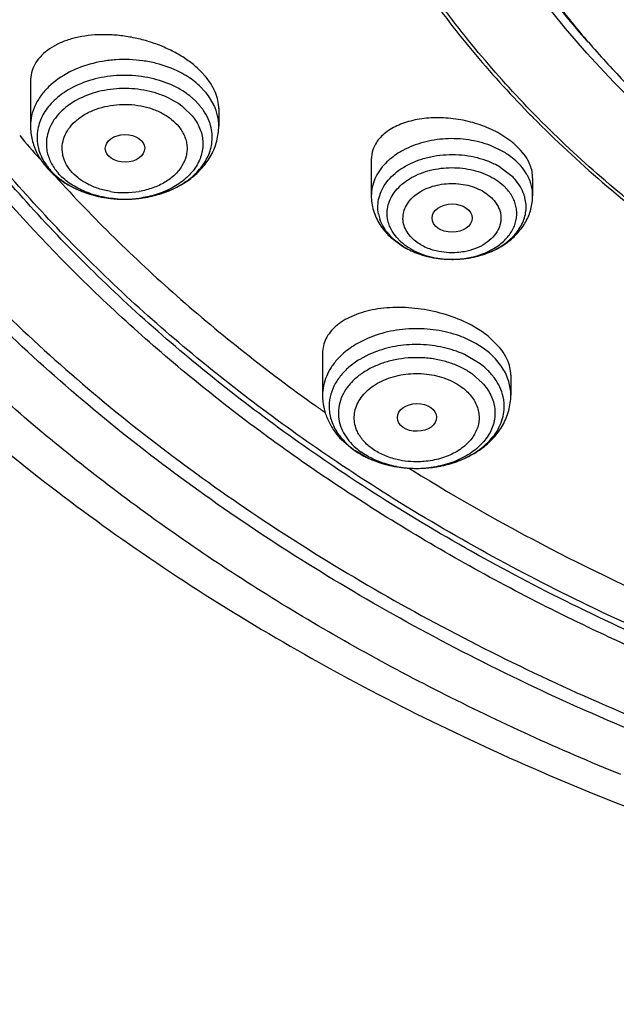
# Model space of a CAD drawing. Units: inches. Extents: x 0 to 11, y 0 to 8.5.
# Drawn here: x 3.9 to 4, y 6 to 6.2 of the extents above; entities that cross this region are included whole.
import ezdxf

# ---------------------------------------------------------------- set-up
doc = ezdxf.new("R2010")
doc.units = ezdxf.units.IN
doc.header["$LTSCALE"] = 0.605
doc.header["$MEASUREMENT"] = 0
doc.layers.add('ALL_ASSEMBLY_MEMBERS', color=7, linetype='CONTINUOUS')

msp = doc.modelspace()

# ---------------------------------------------------------------- linework, layer by layer
at = {"layer": 'ALL_ASSEMBLY_MEMBERS', "color": 7, "linetype": 'CONTINUOUS'}
for p, q in [((3.9342458403, 6.2150977504), (3.9329755109, 6.2165132333)), ((3.8879625331, 6.2139148078), (3.8879625331, 6.2022120387)), ((3.9353796089, 6.2135515184), (3.9342458403, 6.2150977504)), ((3.9362179971, 6.2121090531), (3.9353796089, 6.2135515184)), ((3.9375688323, 6.2069088249), (3.9375688323, 6.2022120387)), ((4.0148101574, 6.1980609594), (4.011133716, 6.2004809812)), ((4.0171004201, 6.1959101404), (4.0158920565, 6.1971333716)), ((4.0180456151, 6.1947508093), (4.0171004201, 6.1959101404)), ((3.977765647, 6.1933764799), (3.977765647, 6.1838653999)), ((4.020285332, 6.188614811), (4.020285332, 6.1838653999)), ((3.982842142, 6.1729132251), (3.9860141444, 6.1705471291)), ((4.0117041134, 6.1437204851), (4.0089293796, 6.1465276726)), ((3.9649191889, 6.1423447469), (3.9649191889, 6.1312949798)), ((4.0145254881, 6.1366395282), (4.0145254881, 6.1312949798)), ((3.9697984712, 6.1197295782), (3.9729501418, 6.1170243307)), ((3.9878605192, 6.1120094191), (3.9887344755, 6.1114648154))]:
    msp.add_line(p, q, dxfattribs=at)
at = {"layer": 'ALL_ASSEMBLY_MEMBERS', "color": 9, "linetype": 'CONTINUOUS'}
for p, q in [((3.9342458403, 6.2109812764), (3.9323785396, 6.2129466989)), ((3.9314316415, 6.2088487336), (3.9299116363, 6.2101756995)), ((3.9327478897, 6.2074169847), (3.9314316415, 6.2088487336)), ((3.9363536867, 6.2076314512), (3.9354235139, 6.2093452732)), ((3.9306293955, 6.2048223698), (3.9280939329, 6.2072887579)), ((4.0127485543, 6.1953461298), (4.0091698379, 6.1970766758)), ((4.0158920565, 6.1930168975), (4.0141057143, 6.1944607047)), ((4.0117086137, 6.1914131395), (4.014519736, 6.189319483)), ((4.0136938826, 6.1853741353), (4.0125791499, 6.1865369333)), ((3.9835312429, 6.1725056808), (3.9863423652, 6.1704120242)), ((4.0072608138, 6.1436965546), (4.0053307962, 6.1449243494)), ((3.9771559953, 6.1420249472), (3.9747114108, 6.1407322778)), ((4.0060377422, 6.1398789565), (4.0022883353, 6.1420245966)), ((4.0118221066, 6.139257281), (4.0105229581, 6.1408466347)), ((4.004307999, 6.1369261001), (4.0070209218, 6.1345559987)), ((3.9734069348, 6.1168054913), (3.9771563417, 6.1146596505))]:
    msp.add_line(p, q, dxfattribs=at)
for centre, radius, start, end in [((3.9160124964, 6.1942721832), 0.0248616641, 57.5230309222, 62.883047017), ((3.9172347031, 6.1961657688), 0.0226079491, 51.8598499894, 57.5592256495), ((3.9183450444, 6.1975691828), 0.0208184291, 47.6164755083, 51.8778924271), ((3.9216758931, 6.2006909509), 0.016244826, 32.1909969541, 39.3053027539), ((3.9207468535, 6.1976121968), 0.0154968153, 35.8370776517, 39.2484732859), ((3.9212715886, 6.1979865616), 0.0148522369, 32.1723138093, 35.8514713992), ((3.9012659402, 6.1992589387), 0.0115735177, 171.5252604037, 188.4725873504), ((3.9238370619, 6.1991866441), 0.0120083679, 12.3740524231, 16.7693437524), ((3.9242364174, 6.1992607634), 0.0116024139, 351.5395823609, 12.4391468411), ((3.9015759783, 6.199302006), 0.0118865179, 188.4577284362, 196.7970044033), ((4.0023237999, 6.1778844723), 0.020336789, 54.5958678424, 59.1624480609), ((4.0051008875, 6.1812773049), 0.0159457632, 40.9101058538, 47.410420277), ((3.9047181692, 6.2008549901), 0.0154130929, 215.0492584917, 219.2573281604), ((4.0011569609, 6.1739181484), 0.0204306655, 58.9048038713, 64.0802611665), ((4.0046065727, 6.178535063), 0.0146483624, 40.9101058538, 47.410420277), ((3.9113637947, 6.2099514551), 0.0268110253, 247.5129456076, 248.4199262998), ((3.9116373082, 6.2106512522), 0.0275623685, 248.4262556186, 251.9960996893), ((3.91276679, 6.2077395055), 0.0230656924, 260.7639156728, 279.6658238628), ((3.9138612, 6.2107579129), 0.0276735834, 288.3589926604, 291.8254205817), ((3.9142905363, 6.2096530168), 0.0264882695, 291.8518448861, 292.6173315966), ((3.9119782195, 6.2116734566), 0.0286398918, 251.9795469846, 253.7206279831), ((3.9122307221, 6.2125394191), 0.0295419165, 253.7213432577, 256.4107288139), ((3.9124633848, 6.2134776453), 0.030508544, 256.4000174685, 258.4450928475), ((3.9126029242, 6.2141495642), 0.031194796, 258.4411963636, 260.7401969536), ((3.9126920316, 6.2146842682), 0.0317368707, 260.736755624, 262.8356860196), ((3.9127261295, 6.2149515907), 0.0320063587, 262.8348043085, 265.0216459468), ((3.9127404756, 6.215123183), 0.0321785486, 265.0227120516, 267.1145442411), ((3.9127360911, 6.2116198881), 0.0286750681, 265.2049339066, 265.747042716), ((3.9127436528, 6.2117257094), 0.0287811588, 265.7476535974, 266.767899804), ((3.9127593063, 6.2155016071), 0.0325574408, 267.1149715403, 269.6176957382), ((3.9127593767, 6.2120252564), 0.0290811159, 266.7702439257, 269.5718345163), ((3.9127617916, 6.2121818422), 0.0292377154, 269.5693953327, 270.3514251276), ((3.9127627748, 6.2121536886), 0.0292095563, 270.3498353968, 273.8877531615), ((3.9127624133, 6.2156264333), 0.0326822637, 270.9852541812, 273.3036331407), ((3.9127785406, 6.2153583159), 0.0324136624, 273.3024848996, 275.5335494714), ((3.9127765907, 6.2119356428), 0.0289910755, 273.8897290117, 274.8376764573), ((3.9128303149, 6.211382482), 0.0284353554, 274.8238075981, 278.542783772), ((3.9128271763, 6.2148623787), 0.0319153464, 275.5324964246, 277.7393472502), ((3.9129058313, 6.2142783157), 0.0313260116, 277.7406557102, 279.8128343398), ((3.9129697656, 6.2139055733), 0.0309478261, 279.8138111877, 282.1480549638), ((3.9130944829, 6.2133213834), 0.0303504726, 282.1499645338, 284.1000362451), ((3.9132654923, 6.212641408), 0.029649323, 284.0996409041, 286.7708770215), ((3.9135346801, 6.2117334445), 0.028702306, 286.779361454, 288.3642579307), ((4.0081967636, 6.1808004854), 0.0103704327, 14.1147983295, 18.7644904012), ((3.9898110921, 6.1810100575), 0.0103248983, 190.6041837893, 198.7646461198), ((3.9936034552, 6.1834445546), 0.0148697148, 220.9585389034, 227.3619872271), ((3.9984380956, 6.1916636417), 0.0244975113, 252.3580084665, 253.8712147223), ((3.9985800701, 6.1921548443), 0.0250088201, 253.8713714556, 256.2102418084), ((3.9987225993, 6.1927261779), 0.0255976595, 256.2052322483, 258.6876618477), ((3.9988600976, 6.1934074178), 0.0262926359, 258.6850538303, 260.7215598498), ((3.9989595473, 6.1940182545), 0.0269115152, 260.7222797742, 263.2397449614), ((3.9989664197, 6.1906442857), 0.0235381296, 261.1074560293, 265.1989152276), ((3.9990111696, 6.1944430267), 0.0273394108, 263.2371016287, 265.1958797511), ((3.9990302068, 6.1946679376), 0.027565126, 265.195601009, 268.1048504141), ((3.9990207777, 6.1912053238), 0.0241017499, 265.1817747559, 266.7762404953), ((3.9990301856, 6.1913746565), 0.0242713436, 266.776546226, 269.9118127974), ((3.999031116, 6.1946807955), 0.0275780069, 268.1038458032, 269.1396161112), ((3.9990297683, 6.1945510681), 0.0274482739, 269.1383628235, 271.9165240645), ((3.9990306756, 6.191345444), 0.024242132, 269.9105484422, 271.5680565055), ((3.9990401675, 6.1910720464), 0.0239685771, 271.563258819, 274.8786919599), ((3.9990293691, 6.1945355545), 0.0274327824, 271.9184409188, 274.0703567078), ((3.9990374346, 6.1944317496), 0.0273286668, 274.0689375107, 276.4872290665), ((3.9990679461, 6.1907183844), 0.023613834, 274.8845144562, 275.7159632046), ((3.9990836605, 6.1905703021), 0.0234649229, 275.7137955584, 280.1196649427), ((3.9990716188, 6.1941330644), 0.0270280318, 276.4867640014, 278.5314227499), ((3.999145375, 6.1936481981), 0.0265375889, 278.5292436784, 280.9324206499), ((3.9992757084, 6.1929743977), 0.0258512991, 280.9320194184, 283.1693440938), ((3.9994320186, 6.1923009223), 0.0251599234, 283.1721642681, 285.3858336998), ((3.9995914293, 6.1917167659), 0.024554408, 285.3888425777, 288.1007452481), ((3.9998029553, 6.1910590295), 0.0238635034, 288.1086526163, 289.6376575357), ((3.9913143676, 6.1200565914), 0.0285520715, 65.3329506134, 70.2070469311), ((3.9922351258, 6.1220136999), 0.0263892865, 60.2478220244, 65.3762633365), ((3.9912019749, 6.1178825491), 0.0265658775, 65.3347617011, 70.2079169341), ((3.994588365, 6.123649356), 0.0198614766, 48.8690952461, 54.7983985724), ((3.9782919194, 6.1283424989), 0.0116419199, 167.3381465647, 184.2079839437), ((4.0011446062, 6.1283416949), 0.0116500494, 355.7989117168, 12.6569239695), ((4.0020421117, 6.131294113), 0.0124824779, 0.0039788313, 4.220883494), ((3.9853721697, 6.1308077346), 0.01775592, 228.8690952447, 234.7983985724), ((3.9853317277, 6.1336708301), 0.020655231, 233.3477392607, 234.7377743613), ((3.988240854, 6.13879576), 0.0265597099, 245.3330389173, 250.1933828162), ((3.9888523528, 6.1404631089), 0.0283356274, 250.1724585782, 254.7278151121), ((3.9892644647, 6.1418995742), 0.029829923, 254.6909626099, 256.41072845), ((3.9894290455, 6.1425809568), 0.0305309002, 256.4109619174, 259.1253421251), ((3.9895706194, 6.1432995812), 0.0312633294, 259.1190100149, 261.266755015), ((3.9896900618, 6.1406773826), 0.0286492724, 259.3259975273, 267.9115135504), ((3.9896319049, 6.1436956356), 0.0316640971, 261.2659584217, 263.4692661638), ((3.9896774381, 6.1441009372), 0.0320719475, 263.4708020117, 265.6271476913), ((3.9897131796, 6.1445613037), 0.0325336991, 265.6262035011, 267.8262075254), ((3.9897218831, 6.1447661496), 0.0327387277, 267.8245848272, 268.9729884568), ((3.9897261329, 6.141078026), 0.029050972, 267.8692156117, 276.3697074543), ((3.9897229359, 6.1448041512), 0.0327767421, 268.9723390314, 271.9411002516), ((3.9897312011, 6.1445733984), 0.0325458417, 271.9403177998, 274.0381963341), ((3.9897634052, 6.1441272594), 0.0320985425, 274.0369356312, 276.2331712538), ((3.9898079354, 6.1437078595), 0.0316767871, 276.2354671548, 278.260449189), ((3.9898486349, 6.1434278), 0.0313937858, 278.260375741, 280.6000074861), ((3.9899391152, 6.1429372608), 0.0308949735, 280.6024166784, 282.2422829331), ((3.9900734272, 6.1423226435), 0.0302658524, 282.2405214533, 285.1084983938), ((3.9902629841, 6.1415968945), 0.0295157828, 285.120456385, 285.7479644343)]:
    msp.add_arc(centre, radius, start, end, dxfattribs=at)
at = {"layer": 'ALL_ASSEMBLY_MEMBERS', "color": 7, "linetype": 'CONTINUOUS'}
for centre, radius, start, end in [((3.9158643349, 6.1997165874), 0.0239774823, 44.4685378264, 49.1998652333), ((3.9276517184, 6.2068685235), 0.0099170588, 0.1062384424, 5.9572519557), ((4.2275168692, 6.4090742445), 0.2911574382, 224.2984976707, 224.6663707114), ((4.1696259318, 6.4389301575), 0.3717171454, 220.0589239417, 221.3042723329), ((4.0022645684, 6.1823335815), 0.0201182062, 47.3614611741, 51.420948154), ((3.9857792622, 6.193381645), 0.0080135607, 160.9799243012, 180.0086591589), ((3.9069991956, 6.2041941105), 0.0195949447, 219.2520518449, 225.2137217316), ((3.9100567899, 6.2078689723), 0.0243905156, 236.1723415134, 241.4034851429), ((3.9972828409, 6.1892383856), 0.0218253658, 238.9148140978, 244.3000650226), ((3.9978926671, 6.1904832469), 0.0232115403, 244.2762286772, 249.4913968263), ((3.9984233302, 6.1918641777), 0.0246908675, 249.4607122329, 254.4811567843), ((3.988908073, 6.1214233674), 0.0321505735, 58.7332323622, 62.7043078192), ((3.9908801678, 6.1246269069), 0.028388762, 54.7593696053, 58.7795628024), ((3.9928440814, 6.1273724723), 0.0250131669, 49.9786333814, 54.8046682685), ((4.2397220323, 6.5169616685), 0.4768683792, 234.5361993281, 234.9020160692), ((3.9867412045, 6.1365426279), 0.0238988981, 234.7560810807, 240.1002301241), ((3.9877635708, 6.1382823162), 0.0259166723, 240.0580468057, 245.0795712701), ((3.9884753435, 6.1397775952), 0.0275726479, 245.0474604585, 249.8542812622), ((3.9889878447, 6.1411485937), 0.0290362798, 249.8365968588, 254.496272698)]:
    msp.add_arc(centre, radius, start, end, dxfattribs=at)
for centre, major_axis, ratio in [((3.9128659097, 6.1963474444), (0.0051861208, 6.27357e-05), 0.7034919996), ((3.999048683, 6.1779724725), (0.0052845018, 4.507e-06), 0.7069920849), ((3.9898041735, 6.1254473341), (0.0051730965, 7.33419e-05), 0.7070001644)]:
    msp.add_ellipse(centre, major_axis=major_axis, ratio=ratio, dxfattribs=at)
at = {"layer": 'ALL_ASSEMBLY_MEMBERS', "color": 9, "linetype": 'CONTINUOUS'}
for points, knots in [([(4.0435121578, 6.0313511289), (4.0273658969, 6.0379428123), (3.9960071702, 6.0522004292), (3.951582979, 6.0770549255), (3.9107934447, 6.1048811078), (3.8740353659, 6.1354111807), (3.8416625448, 6.1683650728), (3.8139922344, 6.203435176), (3.7913015403, 6.2402873317), (3.776647819, 6.2723992759), (3.7676969115, 6.298543709), (3.7623840145, 6.3182522413), (3.7584448625, 6.3381221982), (3.7558915287, 6.3581066826), (3.7547301967, 6.3781563929), (3.7549615443, 6.398222467), (3.7565883306, 6.418255828), (3.7596043802, 6.4382075062), (3.7640013929, 6.4580293124), (3.7697712137, 6.47767202), (3.7768968116, 6.4970894576), (3.7882572278, 6.5227859339), (3.8058626762, 6.5541566528), (3.831900978, 6.5898559121), (3.862739638, 6.6235513033), (3.8980737165, 6.6549229037), (3.9375608988, 6.6836791634), (3.9808199148, 6.709552775), (4.0274365361, 6.732301763), (4.0769654944, 6.7517115892), (4.1289333174, 6.7675999281), (4.182843316, 6.7798174425), (4.2381805596, 6.788248175), (4.2944161624, 6.792811087), (4.3510124334, 6.7934644256), (4.4074285064, 6.7902017186), (4.463123387, 6.7830528657), (4.517569707, 6.7720871987), (4.5702375381, 6.7574067643), (4.6042251329, 6.7450962188), (4.6207682207, 6.7383425315)], [0, 0, 0, 0, 0.0335631862, 0.0662091844, 0.0978501524, 0.1284557514, 0.1580222437, 0.1865899809, 0.2142446075, 0.2411164951, 0.2543188389, 0.2673938754, 0.2803689758, 0.2932729135, 0.3061358195, 0.318988401, 0.3318615718, 0.3447859481, 0.3577911928, 0.3709058483, 0.3841564515, 0.3975674973, 0.4249445438, 0.4531964231, 0.4824233503, 0.5126805428, 0.5439804074, 0.576295332, 0.6095634135, 0.6436930146, 0.678566624, 0.7140467317, 0.7499801445, 0.7862018291, 0.8225397705, 0.8588198151, 0.8948682246, 0.9305150762, 0.9656119307, 1, 1, 1, 1]), ([(3.969211999, 6.1115992989), (3.9621023072, 6.1163640814), (3.948257877, 6.1261693525), (3.928509272, 6.141825658), (3.9100311939, 6.1582434516), (3.8874018196, 6.1808525847), (3.8624488892, 6.2107395246), (3.8420079872, 6.2430592914), (3.8288941553, 6.2697264005), (3.8207305616, 6.2899253079), (3.8141844548, 6.3104192539), (3.8092814412, 6.3311451356), (3.8060336704, 6.3520350617), (3.8044539383, 6.3730231533), (3.8045488284, 6.394039916), (3.8057239975, 6.4080026671), (3.8065860553, 6.4149529476)], [0, 0, 0, 0, 0.070793438, 0.1402487866, 0.2083586458, 0.2751299413, 0.4047205429, 0.5295159597, 0.5903758305, 0.650341978, 0.7095526731, 0.768160457, 0.8263318268, 0.8842412926, 0.9420699251, 1, 1, 1, 1]), ([(3.9700431832, 6.1128209563), (3.9629428446, 6.1175621873), (3.9491142883, 6.1273191665), (3.929381399, 6.1428989741), (3.9109094268, 6.1592376976), (3.8882743489, 6.1817403163), (3.8632905194, 6.2114896933), (3.8427825506, 6.2436673753), (3.8295919512, 6.2702238068), (3.8213609428, 6.2903416229), (3.8147364795, 6.3107564701), (3.8097443666, 6.3314059695), (3.8063974088, 6.352222881), (3.8047078162, 6.3731418179), (3.8046833748, 6.3940939974), (3.8057729745, 6.408018787), (3.8065908706, 6.4149510965)], [0, 0, 0, 0, 0.0707933637, 0.1402536331, 0.2083729924, 0.2751576273, 0.4047829358, 0.5296147188, 0.5904893663, 0.6504658306, 0.7096808238, 0.7682850373, 0.8264432722, 0.8843284893, 0.9421203069, 1, 1, 1, 1]), ([(3.9273446489, 6.2164010029), (3.9253520741, 6.2174244488), (3.9221121734, 6.2186026387), (3.9175979667, 6.2194752314), (3.914062124, 6.2197871435), (3.9105000212, 6.2197370658), (3.9058656005, 6.2192000652), (3.9024841693, 6.2182663153), (3.9003641079, 6.2174008039)], [0, 0, 0, 0, 0.2420560151, 0.3683162032, 0.4963548448, 0.624878512, 0.7525535585, 1, 1, 1, 1]), ([(3.9003641079, 6.2174008039), (3.8996247604, 6.2170989665), (3.8968626453, 6.2158343336), (3.8943049276, 6.2140833975), (3.8926998754, 6.2125207098)], [0, 0, 0, 0, 0.2628038348, 1, 1, 1, 1]), ([(3.9012290397, 6.2133886005), (3.8997123852, 6.2127694288), (3.8968903933, 6.2113054659), (3.8938887557, 6.2088011344), (3.8920474875, 6.2065260726), (3.890980837, 6.2047480582), (3.890217275, 6.2028911446), (3.8899143249, 6.2016062085), (3.8898187945, 6.2009645669)], [0, 0, 0, 0, 0.2790673227, 0.5375577293, 0.6592468727, 0.7762752964, 0.8894898388, 1, 1, 1, 1]), ([(3.9263278506, 6.2124585137), (3.9244742448, 6.2134105778), (3.9204198462, 6.2148849528), (3.9139653565, 6.2157729915), (3.9074172865, 6.215357763), (3.9032012402, 6.2141937481), (3.9012290397, 6.2133886005)], [0, 0, 0, 0, 0.2422198048, 0.4963483195, 0.7523859912, 1, 1, 1, 1]), ([(3.8926998754, 6.2125207098), (3.8919582, 6.2117986105), (3.8906209617, 6.2102722303), (3.8891049548, 6.2077092351), (3.8881731414, 6.205000354), (3.8879624968, 6.2031319989), (3.8879625609, 6.2022120387)], [0, 0, 0, 0, 0.266824819, 0.5200190412, 0.7628641794, 1, 1, 1, 1]), ([(3.9280939329, 6.2072887579), (3.9265785014, 6.2084796639), (3.9239525, 6.2099394551), (3.9201435975, 6.2112136705), (3.9159892256, 6.2120778929), (3.9106239514, 6.2122712649), (3.9044303085, 6.2111277214), (3.8997824686, 6.2090531208), (3.8967249859, 6.206794787), (3.8948724151, 6.2049055974), (3.8934554597, 6.2028277699), (3.8925162608, 6.2006082438), (3.8920806752, 6.1983058088), (3.8921393161, 6.1967596411), (3.8922513848, 6.1960049186)], [0, 0, 0, 0, 0.1266348768, 0.1941398094, 0.2635852839, 0.4048252116, 0.5437690272, 0.6741976212, 0.7350467975, 0.7926506405, 0.8472215109, 0.8993288894, 0.9498686514, 1, 1, 1, 1]), ([(3.9299116363, 6.2101756995), (3.9296397599, 6.2103893395), (3.9285028287, 6.2112366752), (3.9272812697, 6.2119688108), (3.9263278506, 6.2124585137)], [0, 0, 0, 0, 0.2439139322, 1, 1, 1, 1]), ([(3.8985183602, 6.1904900819), (3.8980080538, 6.1911327506), (3.8973405023, 6.1921646136), (3.8967259979, 6.1936490286), (3.8963299278, 6.1951445797), (3.8962408246, 6.1970883665), (3.8967924391, 6.1993880738), (3.8979625243, 6.2015522278), (3.8993857251, 6.2031451945), (3.9007575068, 6.2042844423), (3.9023301034, 6.2053582296), (3.9055024359, 6.2069453344), (3.9096031298, 6.2078913673), (3.9138363765, 6.2079884764), (3.9170102423, 6.2076209299), (3.9200249746, 6.2068288116), (3.9227715043, 6.2056390623), (3.9251337935, 6.2040761194), (3.9264486072, 6.2027978489), (3.9270130052, 6.202122972)], [0, 0, 0, 0, 0.0555031723, 0.0822425038, 0.108409418, 0.1598492361, 0.2119514123, 0.2664468941, 0.324573147, 0.3552279062, 0.3869181975, 0.4531732818, 0.5940953766, 0.6667691802, 0.7389865697, 0.8094234009, 0.8768817565, 0.9404966646, 1, 1, 1, 1]), ([(3.9353347621, 6.2026512929), (3.9352504415, 6.2029313386), (3.934865772, 6.2040602626), (3.9343221978, 6.205133355), (3.9338432728, 6.2058948924)], [0, 0, 0, 0, 0.245339695, 1, 1, 1, 1]), ([(3.9375688045, 6.2022120387), (3.9375687404, 6.2031317055), (3.9373596838, 6.2049997763), (3.9367476299, 6.2067751115), (3.9363536867, 6.2076314512)], [0, 0, 0, 0, 0.4938406721, 1, 1, 1, 1]), ([(3.9306293955, 6.2048223698), (3.9314061335, 6.2038710639), (3.9323811212, 6.2022995611), (3.9331387974, 6.2000222733), (3.9334122398, 6.1982994478), (3.9333964633, 6.1965664992), (3.9330896982, 6.1948479936), (3.9324990526, 6.1931692678), (3.9316349752, 6.1915533762), (3.9305077315, 6.1900245493), (3.9286441315, 6.1880894324), (3.9257278711, 6.1860123446), (3.9216172833, 6.184207822), (3.9186108399, 6.1834965762), (3.9170543268, 6.1832626107)], [0, 0, 0, 0, 0.1171057403, 0.173146562, 0.2280743929, 0.2826437139, 0.3376350682, 0.3937694656, 0.4516388311, 0.5117199435, 0.5743065227, 0.7071931187, 0.8499147169, 1, 1, 1, 1]), ([(3.9270130052, 6.202122972), (3.9273182161, 6.2017385959), (3.9278759793, 6.2009454535), (3.9285402633, 6.1996752996), (3.9289989884, 6.1983558169), (3.9292282585, 6.1970037282), (3.9292290852, 6.1956419673), (3.9289290082, 6.1938231255), (3.9279685962, 6.1915911204), (3.9260163125, 6.1892378036), (3.9233760659, 6.1872810957), (3.9201907402, 6.1858111763), (3.9178530158, 6.1852089645), (3.9166395518, 6.1850012584)], [0, 0, 0, 0, 0.0597944387, 0.1177716675, 0.1740928196, 0.2292639778, 0.2840570305, 0.3392181991, 0.4529593532, 0.5751050814, 0.7076232668, 0.8500172957, 1, 1, 1, 1]), ([(3.9244772511, 6.1852018561), (3.9259720498, 6.1858246349), (3.9287522359, 6.1872903033), (3.931705819, 6.1897831072), (3.9335172294, 6.1920415203), (3.9345668824, 6.1938050083), (3.9353189141, 6.1956453426), (3.9356179374, 6.1969181278), (3.9357125709, 6.1975537453)], [0, 0, 0, 0, 0.2788459727, 0.5372166894, 0.6589176908, 0.7760126114, 0.8893422567, 1, 1, 1, 1]), ([(4.0091698379, 6.1970766758), (4.0073292081, 6.1977831677), (4.0034151219, 6.1987823496), (3.9983686012, 6.1990116387), (3.9943411432, 6.1985813732), (3.9905030917, 6.1977635949), (3.9877608943, 6.1967020871), (3.9860833174, 6.1957918638)], [0, 0, 0, 0, 0.2488234026, 0.5052389873, 0.6331895179, 0.7591220015, 1, 1, 1, 1]), ([(3.8901966033, 6.1958670193), (3.8904007298, 6.195189074), (3.8909372473, 6.1938443694), (3.8916797073, 6.1926030448), (3.8921001078, 6.1920035519)], [0, 0, 0, 0, 0.4915990631, 1, 1, 1, 1]), ([(3.8922513848, 6.1960049186), (3.892327069, 6.1954952254), (3.8925568357, 6.1944745043), (3.8933217424, 6.1924726276), (3.8942085919, 6.1910859203), (3.8949019698, 6.1902367093)], [0, 0, 0, 0, 0.2410138287, 0.4872127858, 1, 1, 1, 1]), ([(3.9860833174, 6.1957918638), (3.9856471256, 6.195555194), (3.9840025863, 6.1945894501), (3.9824881586, 6.1933919647), (3.9815046965, 6.1923801728)], [0, 0, 0, 0, 0.2601960079, 1, 1, 1, 1]), ([(3.9815046965, 6.1923801728), (3.9809168135, 6.1917753552), (3.9798599311, 6.190501109), (3.9786629021, 6.188383354), (3.97793194, 6.1861536392), (3.9777661056, 6.1846211218), (3.9777657831, 6.1838653999)], [0, 0, 0, 0, 0.265707703, 0.51865012, 0.7619292856, 1, 1, 1, 1]), ([(3.9855821582, 6.1909296796), (3.9872656463, 6.1920597921), (3.9901389559, 6.1933729395), (3.9942278962, 6.1943670176), (3.9974969391, 6.1947467144), (4.0008089974, 6.1947303397), (4.0050915191, 6.1941948722), (4.008193476, 6.1932147302), (4.0100874431, 6.192293637)], [0, 0, 0, 0, 0.2381666235, 0.3645913436, 0.493694299, 0.623661642, 0.7526200477, 1, 1, 1, 1]), ([(3.8927834756, 6.1911015809), (3.8929862033, 6.1908533019), (3.893852252, 6.1898559096), (3.8948335303, 6.1889604934), (3.8956197291, 6.1883426654)], [0, 0, 0, 0, 0.2427462061, 1, 1, 1, 1]), ([(3.9103390839, 6.183045181), (3.9087723266, 6.1831766095), (3.9064513326, 6.1835628109), (3.9034975333, 6.1844623687), (3.9007785708, 6.1855705355), (3.8977543796, 6.1873368933), (3.8957317303, 6.1892204644), (3.8949019698, 6.1902367093)], [0, 0, 0, 0, 0.2702997872, 0.401983393, 0.5302879347, 0.7744493527, 1, 1, 1, 1]), ([(3.9090646807, 6.1849728511), (3.9079859666, 6.1851487153), (3.9058950575, 6.1856476904), (3.9029905814, 6.1868438911), (3.9004924414, 6.188451044), (3.8991085941, 6.1897843117), (3.8985183602, 6.1904900819)], [0, 0, 0, 0, 0.2700942792, 0.528911627, 0.7726352686, 1, 1, 1, 1]), ([(3.9798229942, 6.1834291553), (3.9800119085, 6.1841509571), (3.9805623767, 6.1855883555), (3.9818314113, 6.1875803931), (3.9835192801, 6.1894018667), (3.9848605202, 6.1904452496), (3.9855821582, 6.1909296796)], [0, 0, 0, 0, 0.2318886023, 0.4742543289, 0.7298703377, 1, 1, 1, 1]), ([(3.9822459835, 6.1769123807), (3.9820694437, 6.1775652381), (3.9818639277, 6.1789145452), (3.9820475582, 6.1809649371), (3.9827133023, 6.1829595584), (3.9838383906, 6.1848375109), (3.9853841423, 6.1865480042), (3.9873039866, 6.1880480138), (3.9895443198, 6.1892985976), (3.9920430644, 6.1902694237), (3.9947327791, 6.1909326683), (3.9975396837, 6.1912736324), (4.0003870595, 6.1912796279), (4.0031971514, 6.1909554128), (4.0058933058, 6.1903048267), (4.0084038435, 6.1893476751), (4.0106550406, 6.1881060663), (4.0119837175, 6.1870854552), (4.0125790732, 6.1865368233)], [0, 0, 0, 0, 0.0507183417, 0.101251687, 0.1529891237, 0.2070657337, 0.2642659559, 0.3249184536, 0.3889712881, 0.4560009533, 0.5253605649, 0.5961888327, 0.6675425121, 0.7384047768, 0.8078228491, 0.8750099937, 0.9392857858, 1, 1, 1, 1]), ([(4.0190658991, 6.1888835113), (4.0189409609, 6.1891327233), (4.0183945294, 6.1901364047), (4.0177169024, 6.1910669427), (4.0171517063, 6.1917197726)], [0, 0, 0, 0, 0.24405308, 1, 1, 1, 1]), ([(3.8956197291, 6.1883426654), (3.8960214848, 6.188026949), (3.8977342431, 6.186782623), (3.8996264863, 6.1857928027), (3.9011092564, 6.18517898)], [0, 0, 0, 0, 0.241503304, 1, 1, 1, 1]), ([(3.9887848242, 6.1724034862), (3.9882956166, 6.1728656705), (3.9874212348, 6.173849397), (3.9864871589, 6.1755386013), (3.9860598029, 6.1773476906), (3.9861492958, 6.1791815028), (3.9867452924, 6.1809596658), (3.9878186836, 6.1826057266), (3.9893153704, 6.1840624346), (3.9918592199, 6.1857239959), (3.9957268214, 6.18701885), (3.9998800258, 6.1872011386), (4.003162433, 6.1866676702), (4.0054682661, 6.1859397954), (4.0075266133, 6.1848960542), (4.0087296269, 6.1840001688), (4.0092661547, 6.1835162899)], [0, 0, 0, 0, 0.0580461819, 0.1126743088, 0.1647929047, 0.2162682861, 0.2690069695, 0.3246433359, 0.3841734407, 0.4478597467, 0.5853866435, 0.7300071, 0.8018290306, 0.8714202946, 0.9376854128, 1, 1, 1, 1]), ([(4.0180159954, 6.1841364352), (4.0177730503, 6.1848523151), (4.0171145674, 6.1862684732), (4.0161961984, 6.1875280767), (4.0156768964, 6.1881278965)], [0, 0, 0, 0, 0.4879293472, 1, 1, 1, 1]), ([(4.0202851958, 6.1838653999), (4.0202855604, 6.1847199066), (4.0200726925, 6.186459117), (4.019459687, 6.1880980294), (4.0190658991, 6.1888835113)], [0, 0, 0, 0, 0.4930308399, 1, 1, 1, 1]), ([(4.0032065558, 6.1674704245), (4.0056500321, 6.1679070318), (4.0091685897, 6.1691246043), (4.0129008796, 6.1719501196), (4.0145954217, 6.1740484453), (4.0154891599, 6.1758584577), (4.0159252564, 6.1772396247), (4.0161319126, 6.1786485678), (4.0161026518, 6.180065357), (4.0158400177, 6.1814698648), (4.0151746227, 6.1833265011), (4.0143457317, 6.1846008187), (4.0136938826, 6.1853741353)], [0, 0, 0, 0, 0.2911153329, 0.4234223447, 0.5453958463, 0.6031879373, 0.6593752601, 0.7145620588, 0.7694554336, 0.8248205661, 0.8813809507, 1, 1, 1, 1]), ([(3.9796625233, 6.1791100374), (3.9795301011, 6.1798210077), (3.9794204327, 6.1812800903), (3.9796390751, 6.1827264395), (3.9798229942, 6.1834291553)], [0, 0, 0, 0, 0.4989003544, 1, 1, 1, 1]), ([(4.0092661547, 6.1835162899), (4.0095771607, 6.1832224636), (4.0101560799, 6.1826103066), (4.0108863248, 6.1816073769), (4.011441515, 6.1805453386), (4.0117991287, 6.179437991), (4.0119581995, 6.1783069643), (4.0119177768, 6.1771705252), (4.0116791873, 6.1760474515), (4.0110958103, 6.1745664331), (4.0098603668, 6.1728296216), (4.0077693476, 6.1711219595), (4.0051734532, 6.1698301123), (4.0032430195, 6.1693027985), (4.0022366453, 6.1691198066)], [0, 0, 0, 0, 0.0625706444, 0.1228675772, 0.180889823, 0.2370757627, 0.2922047657, 0.3470854935, 0.4025299253, 0.4592936659, 0.5789190011, 0.7092904632, 0.8504113958, 1, 1, 1, 1]), ([(4.0184947556, 6.1798291074), (4.0185596934, 6.1804108745), (4.0185857429, 6.1815921138), (4.0183976546, 6.182758341), (4.0182541032, 6.1833294762)], [0, 0, 0, 0, 0.498501548, 1, 1, 1, 1]), ([(4.0078227787, 6.1685835045), (4.00926108, 6.169096801), (4.0119409172, 6.1703539128), (4.0147959239, 6.1726078969), (4.0165234499, 6.1746950304), (4.0175072387, 6.1763322902), (4.018185946, 6.178049107), (4.018428715, 6.1792374606), (4.0184947556, 6.1798291074)], [0, 0, 0, 0, 0.2810814237, 0.5403510056, 0.661764161, 0.7781410154, 0.8904273851, 1, 1, 1, 1]), ([(3.9823740825, 6.1736972673), (3.9818547806, 6.1742970871), (3.9809364116, 6.1755566906), (3.9802779286, 6.1769728487), (3.9800349835, 6.1776887286)], [0, 0, 0, 0, 0.5120706528, 1, 1, 1, 1]), ([(3.9834400138, 6.1742377584), (3.9831733115, 6.1746575263), (3.9827040373, 6.1755213251), (3.9823717589, 6.1764472542), (3.9822459835, 6.1769123807)], [0, 0, 0, 0, 0.5079129087, 1, 1, 1, 1]), ([(3.9854718291, 6.1718289858), (3.9852728448, 6.1720123573), (3.9845209797, 6.1727483293), (3.9838590901, 6.173578166), (3.9834400138, 6.1742377584)], [0, 0, 0, 0, 0.2572026047, 1, 1, 1, 1]), ([(3.9854719058, 6.1718289591), (3.9860939049, 6.1712557748), (3.987488144, 6.1701934143), (3.989857025, 6.1689167846), (3.9925008961, 6.1679528377), (3.9943699382, 6.1675390852), (3.9953278528, 6.1673890846)], [0, 0, 0, 0, 0.2316599599, 0.4773766536, 0.7344436751, 1, 1, 1, 1]), ([(3.9948644761, 6.1693189738), (3.9937048452, 6.1695974731), (3.9915241767, 6.1703709839), (3.9895999541, 6.1716683443), (3.9887848242, 6.1724034862)], [0, 0, 0, 0, 0.5207265066, 1, 1, 1, 1]), ([(3.9863423652, 6.1704120242), (3.9866979558, 6.1701971275), (3.9881882899, 6.1693600864), (3.9897813701, 6.1687102408), (3.9910136742, 6.1683182776)], [0, 0, 0, 0, 0.2431680351, 1, 1, 1, 1]), ([(4.0022366453, 6.1691198066), (4.0016287476, 6.1690092709), (4.0000869695, 6.1688128754), (3.9976040159, 6.1688178683), (3.9957614272, 6.1691035603), (3.9948644761, 6.1693189738)], [0, 0, 0, 0, 0.2497856319, 0.6270772, 1, 1, 1, 1]), ([(4.0009827328, 6.1469218757), (3.9990096187, 6.147633356), (3.99484897, 6.148656479), (3.9884317287, 6.1490058461), (3.9820983896, 6.1481914149), (3.9780819655, 6.1468618708), (3.9762138643, 6.146003668)], [0, 0, 0, 0, 0.2482690809, 0.5033222464, 0.7566632926, 1, 1, 1, 1]), ([(3.9762138643, 6.146003668), (3.9748072996, 6.1453574944), (3.9721853156, 6.1438792568), (3.9698980829, 6.1419102287), (3.9689211122, 6.1408469135)], [0, 0, 0, 0, 0.5173634903, 1, 1, 1, 1]), ([(4.0001973912, 6.1428791155), (3.9983618793, 6.1435409471), (3.9944914227, 6.1444927426), (3.9885217389, 6.1448177468), (3.9826301131, 6.1440601093), (3.978893808, 6.1428232956), (3.9771559953, 6.1420249472)], [0, 0, 0, 0, 0.2482691106, 0.5033221855, 0.7566633226, 1, 1, 1, 1]), ([(4.0105229581, 6.1408466347), (4.0102844966, 6.1411060923), (4.0092760077, 6.1421421998), (4.0081532825, 6.1430654839), (4.0072608138, 6.1436965546)], [0, 0, 0, 0, 0.2437974038, 1, 1, 1, 1]), ([(3.9689211122, 6.1408469135), (3.9682892063, 6.14015916), (3.9671540344, 6.1387169371), (3.9658772583, 6.1363376982), (3.9650945054, 6.1338467118), (3.9649200546, 6.1321382308), (3.9649200875, 6.1312949798)], [0, 0, 0, 0, 0.2646527082, 0.5173177204, 0.7610551039, 1, 1, 1, 1]), ([(3.9747114108, 6.1407322778), (3.9737117459, 6.1401270352), (3.9718578109, 6.1387999975), (3.9695385894, 6.1364217294), (3.9678397035, 6.1337784645), (3.9671484727, 6.1318561879), (3.9669331229, 6.1308943688)], [0, 0, 0, 0, 0.2725184538, 0.5288388829, 0.770151615, 1, 1, 1, 1]), ([(4.004307999, 6.1369261001), (4.0034595246, 6.1375260621), (4.001614843, 6.1386137446), (3.9985883044, 6.1398602471), (3.9953086402, 6.1407255272), (3.9918728703, 6.1411887257), (3.988376333, 6.1412366354), (3.9849175014, 6.1408686614), (3.98159446, 6.1400941069), (3.9785011813, 6.1389338852), (3.9757240674, 6.1374209866), (3.9733434562, 6.1355928927), (3.9714259652, 6.1335004519), (3.9700345515, 6.1311955674), (3.9692135301, 6.1287448863), (3.9690020879, 6.1262223582), (3.9694023797, 6.1237142321), (3.970056105, 6.1221390659), (3.9704650983, 6.1213854328)], [0, 0, 0, 0, 0.0640201189, 0.1313311769, 0.20106805, 0.2724010356, 0.3443933757, 0.4159852875, 0.4861720384, 0.5540474633, 0.6189088511, 0.6802972021, 0.7381369456, 0.7927538067, 0.8449606419, 0.8959608061, 0.9471741853, 1, 1, 1, 1]), ([(4.0102807869, 6.135749078), (4.0100961892, 6.1360050459), (4.0093051616, 6.137032644), (4.0083913049, 6.1379638078), (4.0076528791, 6.1386091929)], [0, 0, 0, 0, 0.2434531124, 1, 1, 1, 1]), ([(4.0144907336, 6.1322128446), (4.0144454591, 6.1328263509), (4.014262091, 6.1340583616), (4.0135260573, 6.1364944431), (4.0125816659, 6.1382040565), (4.0118221066, 6.139257281)], [0, 0, 0, 0, 0.2423343808, 0.4884681267, 1, 1, 1, 1]), ([(3.9740972071, 6.1217430315), (3.9738160139, 6.1223454896), (3.9733864716, 6.1236011809), (3.9731969057, 6.1255741282), (3.973476137, 6.1275418072), (3.9742187106, 6.1294408988), (3.9753952219, 6.1312162039), (3.9769670479, 6.1328211813), (3.9788881974, 6.1342143454), (3.9811045959, 6.1353616605), (3.9835562389, 6.1362317269), (3.9861757796, 6.136803898), (3.9888924481, 6.137059803), (3.9916317262, 6.1369981596), (3.9943202722, 6.1366168533), (3.9976632617, 6.1357130734), (3.999986445, 6.1345630434), (4.0013552286, 6.1336151635)], [0, 0, 0, 0, 0.0521574429, 0.1030737056, 0.154109614, 0.2066217852, 0.2617225001, 0.3200716845, 0.3819233642, 0.4471182842, 0.5152007137, 0.585426591, 0.6569354217, 0.728761931, 0.7999071138, 0.869385066, 1, 1, 1, 1]), ([(4.0125115541, 6.1308943688), (4.0123202722, 6.1317492926), (4.0117336227, 6.1334566794), (4.0108154215, 6.1350077398), (4.0102807869, 6.135749078)], [0, 0, 0, 0, 0.4893998896, 1, 1, 1, 1]), ([(4.0013552286, 6.1336151635), (4.0018705919, 6.1332419015), (4.0028390263, 6.1324520936), (4.0040951614, 6.1311167535), (4.0050834003, 6.1296645552), (4.0057698815, 6.1281215111), (4.0061484261, 6.1265235188), (4.0062100845, 6.1249022974), (4.0059568084, 6.1232914511), (4.0053909686, 6.1217239319), (4.0045252366, 6.1202315182), (4.0029651679, 6.1183333105), (4.0003357391, 6.1163115149), (3.996505985, 6.1146336054), (3.9936728322, 6.1140486298), (3.9922060601, 6.1138907546)], [0, 0, 0, 0, 0.0645139991, 0.1263244049, 0.1852516325, 0.2417379611, 0.2965954605, 0.3507423982, 0.4051830313, 0.4608973553, 0.5187325601, 0.5792462549, 0.7090707744, 0.8504345911, 1, 1, 1, 1]), ([(4.0070209218, 6.1345559987), (4.0074770827, 6.1340596737), (4.0083080836, 6.1330267517), (4.0092920732, 6.1313405882), (4.0099736395, 6.1295785576), (4.01033819, 6.1277670678), (4.0103803525, 6.1259362963), (4.0101002323, 6.124116404), (4.009499347, 6.1223386754), (4.0082686665, 6.1200172272), (4.0059452264, 6.1173621573), (4.0022556744, 6.1148420746), (3.9978327081, 6.1130402755), (3.9946110996, 6.1123924479), (3.9929491496, 6.1122063939)], [0, 0, 0, 0, 0.0605691253, 0.1186464003, 0.1747460524, 0.2295467247, 0.2838406382, 0.3384405498, 0.3941489118, 0.4516473607, 0.5736309649, 0.70663104, 0.8497396311, 1, 1, 1, 1]), ([(3.9666813831, 6.1274882478), (3.9667235, 6.1269175296), (3.9668940793, 6.1257714439), (3.9675787793, 6.1235052638), (3.9684573054, 6.1219148852), (3.9691638901, 6.1209351164)], [0, 0, 0, 0, 0.2423343804, 0.4884681262, 1, 1, 1, 1]), ([(3.9982737522, 6.1131889902), (4.0002390681, 6.1137432082), (4.0030643609, 6.114866983), (4.0063827844, 6.1169749951), (4.0084920831, 6.1187601808), (4.0102276434, 6.1207410392), (4.0115486962, 6.1228843676), (4.0124288781, 6.1251438078), (4.012706038, 6.1267110373), (4.0127633528, 6.1274882456)], [0, 0, 0, 0, 0.2833379311, 0.4169497059, 0.5442947154, 0.665426886, 0.7808906672, 0.8918637276, 1, 1, 1, 1]), ([(3.9691638901, 6.1209351164), (3.9694196312, 6.1205804993), (3.9705433553, 6.119156445), (3.9718980434, 6.1179207768), (3.9730014451, 6.1170996895)], [0, 0, 0, 0, 0.2412089051, 1, 1, 1, 1]), ([(3.9704650983, 6.1213854328), (3.970861259, 6.1206554459), (3.9718298157, 6.1192351173), (3.9730323913, 6.1180108898), (3.973692652, 6.1174338211)], [0, 0, 0, 0, 0.4864292961, 1, 1, 1, 1]), ([(3.9780894484, 6.1171637725), (3.9776517483, 6.1174807854), (3.9768210784, 6.1181463527), (3.9757129879, 6.1192543193), (3.9747870719, 6.1204464386), (3.9743010467, 6.1213063042), (3.9740972071, 6.1217430315)], [0, 0, 0, 0, 0.2642124414, 0.519287987, 0.7643808484, 1, 1, 1, 1]), ([(3.9846095881, 6.1143308619), (3.9840043647, 6.1144707534), (3.982819641, 6.1147995847), (3.9805932949, 6.1156508989), (3.9790384824, 6.1165065684), (3.9780894484, 6.1171637725)], [0, 0, 0, 0, 0.2608252009, 0.5152933566, 1, 1, 1, 1]), ([(3.9843836222, 6.1125238303), (3.9835232017, 6.1126868852), (3.9814307396, 6.1131863452), (3.978280452, 6.1143663895), (3.9761194562, 6.1156039321), (3.9751366781, 6.1162988612)], [0, 0, 0, 0, 0.2613147075, 0.6408361157, 1, 1, 1, 1]), ([(4.0773408565, 6.057441149), (4.0676995528, 6.0612032214), (4.0487590041, 6.0691471325), (4.0124344715, 6.0866573916), (3.9864993363, 6.1018324065), (3.9700431832, 6.1128209563)], [0, 0, 0, 0, 0.2567126264, 0.5091691895, 1, 1, 1, 1]), ([(3.9922060601, 6.1138907546), (3.9915706246, 6.1138223599), (3.9890323964, 6.1136554191), (3.9864645009, 6.1139021171), (3.9846095881, 6.1143308619)], [0, 0, 0, 0, 0.2513270971, 1, 1, 1, 1]), ([(4.076727379, 6.0559356553), (4.067062382, 6.0597170059), (4.0480770612, 6.0677015563), (4.0116750373, 6.0853012219), (3.9856925672, 6.1005543302), (3.969211999, 6.1115992989)], [0, 0, 0, 0, 0.2567426783, 0.5092093472, 1, 1, 1, 1])]:
    msp.add_open_spline(points, degree=3, knots=knots, dxfattribs=at)
at = {"layer": 'ALL_ASSEMBLY_MEMBERS', "color": 7, "linetype": 'CONTINUOUS'}
for points, knots in [([(4.3028530572, 6.0063260038), (4.2850587633, 6.0070216892), (4.2496396798, 6.009674701), (4.197238588, 6.0174259158), (4.1461981303, 6.0288708946), (4.0970433304, 6.0438899855), (4.0502661162, 6.0623346191), (4.0063407246, 6.0840205519), (3.9657124189, 6.1087334956), (3.9287936305, 6.1362287897), (3.8959595194, 6.1662354182), (3.8675514808, 6.1984545615), (3.8476521809, 6.227123654), (3.8343064484, 6.2508015669), (3.8256462009, 6.2687580153), (3.8182798293, 6.2870028772), (3.8122246047, 6.305489653), (3.8075001279, 6.324171799), (3.8041166913, 6.3430004365), (3.802082283, 6.36192697), (3.8014059975, 6.3809030371), (3.8020865007, 6.3998779399), (3.8034408489, 6.4124711369), (3.8043404584, 6.4187415697)], [0, 0, 0, 0, 0.0736871092, 0.1468220662, 0.2190048561, 0.289927579, 0.3592903935, 0.4268406178, 0.4923846261, 0.5557945283, 0.6170215408, 0.6761044676, 0.7331784839, 0.7610461896, 0.7885085073, 0.8156107408, 0.8424033709, 0.8689414693, 0.8952850286, 0.9214969211, 0.9476423595, 0.9737879591, 1, 1, 1, 1]), ([(3.7321401892, 6.4017941354), (3.7321401892, 6.3922120937), (3.7330282882, 6.373002519), (3.7370044694, 6.3443602201), (3.7436079898, 6.3160061569), (3.7527896387, 6.288081117), (3.7644998734, 6.2607163188), (3.7786657874, 6.2340321531), (3.7952154996, 6.2081454125), (3.8140592804, 6.1831599081), (3.8351088444, 6.15917733), (3.8582622914, 6.1362881379), (3.883418894, 6.1145818357), (3.9198217597, 6.0870636177), (3.9594858817, 6.0625474638), (4.0017410071, 6.0411425335), (4.0238216957, 6.0314396399), (4.0350690419, 6.0268479301)], [0, 0, 0, 0, 0.0562239163, 0.1126469624, 0.1694497223, 0.2268143747, 0.2849098732, 0.3438889717, 0.4038831569, 0.4650042296, 0.5273399975, 0.5909551896, 0.6558894522, 0.7221540184, 0.858570899, 0.9287169138, 1, 1, 1, 1]), ([(3.7734793592, 6.386070557), (3.7734802082, 6.3775121555), (3.7742709347, 6.360349101), (3.7778224169, 6.3347424028), (3.7837197082, 6.3093550425), (3.7919384172, 6.2842990496), (3.8024411631, 6.2596805912), (3.8151802145, 6.2356033519), (3.8301023978, 6.2121702821), (3.8471390184, 6.189477226), (3.8662221872, 6.1676212302), (3.8945915192, 6.1394029903), (3.9264760734, 6.1135763198), (3.9612333498, 6.0903168836), (3.9988088081, 6.0682542087), (4.0286536096, 6.0540081965), (4.0491490347, 6.0454934667)], [0, 0, 0, 0, 0.0552932435, 0.1108183917, 0.1668007054, 0.223452215, 0.2809668809, 0.339515027, 0.3992425679, 0.4602657412, 0.5226748475, 0.5865289738, 0.7186129199, 0.7868995307, 0.8566128169, 1, 1, 1, 1]), ([(4.0517007426, 6.0407731527), (4.041196529, 6.04506148), (4.0205858535, 6.0541146615), (3.9811942818, 6.0740455445), (3.9442652602, 6.0968211085), (3.910423272, 6.122335191), (3.8871057967, 6.1423945501), (3.8656893925, 6.1634930506), (3.8462667009, 6.1855428973), (3.8289201745, 6.2084490082), (3.8137282127, 6.2321166971), (3.8007535461, 6.2564427827), (3.790059237, 6.2813262212), (3.7816874915, 6.3066572148), (3.7756825492, 6.3323291258), (3.7720662617, 6.3582256602), (3.771261556, 6.3755843612), (3.7712617772, 6.3842399268)], [0, 0, 0, 0, 0.0723873266, 0.1435339723, 0.2815714346, 0.3484250454, 0.4137891643, 0.4776643526, 0.5400808388, 0.6010993848, 0.6608086071, 0.7193267143, 0.7767986067, 0.8333975786, 0.8893185725, 0.9447768663, 1, 1, 1, 1]), ([(4.3321401892, 6.1054965621), (4.3206204795, 6.1054965621), (4.2976229917, 6.1062958995), (4.2634369875, 6.1098757554), (4.2299060641, 6.1158087426), (4.19735869, 6.124035831), (4.1661018047, 6.1344764459), (4.136436264, 6.1470357388), (4.1086463728, 6.1615938271), (4.0829973756, 6.1780124152), (4.0597381766, 6.1961407989), (4.0390922043, 6.2158067678), (4.021261896, 6.2368275889), (4.0064262636, 6.2590071052), (3.9947339374, 6.2821328418), (3.9863115161, 6.305985438), (3.9812501025, 6.3303227671), (3.9801520996, 6.3467472135), (3.9801769325, 6.3549084624)], [0, 0, 0, 0, 0.0726457161, 0.1449766012, 0.216593992, 0.2871977731, 0.3564928686, 0.424210131, 0.49013322, 0.5540985044, 0.616002037, 0.6758162929, 0.7335947748, 0.7894786599, 0.8437022721, 0.89658705, 0.9485332071, 1, 1, 1, 1]), ([(3.9825445902, 6.3528930235), (3.9825924491, 6.3472470289), (3.9832392475, 6.335923676), (3.9858484873, 6.3190498632), (3.9900893366, 6.3023446208), (3.9959366698, 6.2858889506), (4.0033630669, 6.2697605697), (4.0123322002, 6.2540354711), (4.0227977653, 6.2387866319), (4.0306486739, 6.2291009806), (4.0347950829, 6.2243594523)], [0, 0, 0, 0, 0.1195328083, 0.2396695487, 0.360946662, 0.4838638602, 0.6088712489, 0.7363602525, 0.8666514121, 1, 1, 1, 1]), ([(3.9837155474, 6.352936551), (3.9837155475, 6.3489044646), (3.9839958177, 6.3408278243), (3.9852571869, 6.3287494907), (3.9873570328, 6.3167297825), (3.9902878159, 6.3047985359), (3.9940436978, 6.292983987), (4.0001774081, 6.2773308375), (4.0079134768, 6.2621050774), (4.0170998712, 6.2474688662), (4.0248009666, 6.2366612787), (4.0332411211, 6.2261351962), (4.0455592614, 6.2123941603), (4.0627451888, 6.1960653599), (4.0857674957, 6.1781653582), (4.1111457294, 6.1619502208), (4.1386365547, 6.1475760095), (4.1679768428, 6.1351757166), (4.1988849826, 6.1248652684), (4.2310701228, 6.1167441938), (4.2754200779, 6.1089069665), (4.3094270011, 6.1065632416), (4.3321401897, 6.1065632972)], [0, 0, 0, 0, 0.0257131395, 0.0514879114, 0.0773852568, 0.1034635797, 0.1297785866, 0.1563827066, 0.2106159764, 0.2383520129, 0.2665361617, 0.295194196, 0.3243472249, 0.3841704369, 0.4460799188, 0.5100457248, 0.5759671093, 0.6436782209, 0.7129606564, 0.7835524146, 0.8551550419, 1, 1, 1, 1]), ([(4.019729975, 6.2063397163), (4.0146380633, 6.2115975127), (4.0049727785, 6.222373008), (3.9919972441, 6.2394546538), (3.980800501, 6.2571625736), (3.974494861, 6.2694490223), (3.9716723269, 6.2756551776)], [0, 0, 0, 0, 0.2591403004, 0.511864193, 0.7586132414, 1, 1, 1, 1]), ([(3.9704756406, 6.2751974685), (3.9733538442, 6.2689701687), (3.9797669791, 6.2566462201), (3.9911212074, 6.2388962074), (4.0042398065, 6.2217831797), (4.0139966631, 6.2109938713), (4.0191322744, 6.205730903)], [0, 0, 0, 0, 0.2415679899, 0.4883973256, 0.7410656286, 1, 1, 1, 1]), ([(3.9315317586, 6.2178673861), (3.930672048, 6.2186114465), (3.9288058427, 6.2200226815), (3.9257251284, 6.221844984), (3.9223561578, 6.2233963903), (3.9187804743, 6.2246446856), (3.9150810845, 6.225563237), (3.9113429776, 6.2261368144), (3.9076478744, 6.2263550214), (3.9040745552, 6.2262176032), (3.9006976155, 6.2257266199), (3.8975867741, 6.2248947155), (3.8948077118, 6.2237343896), (3.8924192043, 6.2222672987), (3.8904783637, 6.2205144199), (3.8890384567, 6.2185049877), (3.8881548646, 6.2162815243), (3.8879621255, 6.2147141443), (3.8879625336, 6.2139344593)], [0, 0, 0, 0, 0.0661794121, 0.1357900253, 0.2079680957, 0.2817095547, 0.3559142209, 0.4295238386, 0.5015273844, 0.5710436986, 0.6373112155, 0.6997479629, 0.7579908167, 0.8120027995, 0.8621353556, 0.9092256993, 0.9546174844, 1, 1, 1, 1]), ([(3.9375152212, 6.2078977796), (3.937441593, 6.2086082187), (3.9371348644, 6.2100623532), (3.9365641174, 6.2114314119), (3.9362179971, 6.2121090531)], [0, 0, 0, 0, 0.4841799957, 1, 1, 1, 1]), ([(4.0938484689, 6.1495491678), (4.0799766682, 6.1574926112), (4.0538294223, 6.1747010694), (4.0303157266, 6.195409103), (4.0197299759, 6.2063397171)], [0, 0, 0, 0, 0.5123204508, 1, 1, 1, 1]), ([(4.011133716, 6.2004809812), (4.009636033, 6.2012937747), (4.0064346848, 6.2026735318), (4.0013599963, 6.2039802961), (3.9961699876, 6.2045229573), (3.9919205342, 6.2043145994), (3.9887291188, 6.2037324043), (3.9865310047, 6.2031141786), (3.9845183431, 6.2023131975), (3.9827187713, 6.2013425868), (3.9811590578, 6.2002130819), (3.9798640099, 6.1989379495), (3.97885447, 6.1975350926), (3.9783816647, 6.1965119778), (3.9782032063, 6.1959932599)], [0, 0, 0, 0, 0.1394338838, 0.2837045409, 0.4272813902, 0.5648901217, 0.6301393683, 0.692414893, 0.7514210794, 0.8070373037, 0.8592972273, 0.9084771965, 0.9551134941, 1, 1, 1, 1]), ([(4.0204421461, 6.2043971503), (4.0262665303, 6.1985044982), (4.0385880728, 6.187055398), (4.051778183, 6.1766234855), (4.0586462497, 6.1715935743)], [0, 0, 0, 0, 0.4932250473, 1, 1, 1, 1]), ([(3.8879625331, 6.2022120387), (3.8879625331, 6.200990648), (3.8882586319, 6.1985302516), (3.8891199016, 6.1962096505), (3.8896704296, 6.19510948)], [0, 0, 0, 0, 0.4981980643, 1, 1, 1, 1]), ([(3.9133244052, 6.182948889), (3.9163856431, 6.183001299), (3.9209634109, 6.1837204825), (3.9265245406, 6.1859865817), (3.9302150264, 6.1882716186), (3.9333234343, 6.1911193133), (3.9357052501, 6.1944742599), (3.9372208861, 6.198226334), (3.9375688323, 6.2008906864), (3.9375688323, 6.2022120387)], [0, 0, 0, 0, 0.268869122, 0.3993068185, 0.5256618566, 0.6479821059, 0.7671115137, 0.8839623765, 1, 1, 1, 1]), ([(3.8896704296, 6.19510948), (3.889817008, 6.194816559), (3.8904414946, 6.1936541572), (3.8911983171, 6.1925638294), (3.8918254585, 6.1917957412)], [0, 0, 0, 0, 0.248303369, 1, 1, 1, 1]), ([(4.0196305373, 6.1919269346), (4.0195360899, 6.1921684602), (4.0191054279, 6.1931609224), (4.0185334557, 6.1940893732), (4.0180456151, 6.1947508093)], [0, 0, 0, 0, 0.2398556149, 1, 1, 1, 1]), ([(3.8931952574, 6.1902868049), (3.8934428565, 6.1900405319), (3.8944706091, 6.1890690934), (3.8955944111, 6.1882003344), (3.8964786705, 6.1876073849)], [0, 0, 0, 0, 0.2469946833, 1, 1, 1, 1]), ([(4.0202850823, 6.1886076226), (4.0202850426, 6.1891610904), (4.0201682828, 6.1902960845), (4.019841482, 6.1913874961), (4.0196305373, 6.1919269346)], [0, 0, 0, 0, 0.4886338561, 1, 1, 1, 1]), ([(3.8944893261, 6.1889813852), (3.9045517124, 6.177896511), (3.9263978871, 6.1565019248), (3.9503961327, 6.1375736988), (3.9630484904, 6.1285608416)], [0, 0, 0, 0, 0.4907648842, 1, 1, 1, 1]), ([(3.8983825512, 6.1864538047), (3.9006077111, 6.185238359), (3.9055160576, 6.1834336114), (3.9107024533, 6.1829039998), (3.9133244052, 6.182948889)], [0, 0, 0, 0, 0.4915798791, 1, 1, 1, 1]), ([(3.977765647, 6.1838653999), (3.977765647, 6.1825398654), (3.9781625644, 6.1798630047), (3.979299506, 6.1774143302), (3.9800132348, 6.1762837368)], [0, 0, 0, 0, 0.4978411905, 1, 1, 1, 1]), ([(3.9986170011, 6.1671060896), (4.0013133278, 6.1670656702), (4.0053703815, 6.167593909), (4.0097321562, 6.1692663469), (4.0120157625, 6.1704998878), (4.0141157789, 6.1718933437), (4.0164360125, 6.1739606391), (4.0182408992, 6.176454425), (4.0192870111, 6.1786271388), (4.0200466825, 6.1808873551), (4.020285332, 6.182679307), (4.020285332, 6.1838653999)], [0, 0, 0, 0, 0.266467227, 0.3963045835, 0.4599143212, 0.5225771687, 0.6450765975, 0.7648074695, 0.8239738101, 0.8827963377, 1, 1, 1, 1]), ([(3.9800132348, 6.1762837368), (3.9802076372, 6.1759757905), (3.9810355647, 6.1747612425), (3.9820295242, 6.1736620682), (3.982842142, 6.1729132251)], [0, 0, 0, 0, 0.2478703083, 1, 1, 1, 1]), ([(3.9918171583, 6.1680734772), (3.9923648801, 6.1679210438), (3.9945940223, 6.1673803029), (3.9968927449, 6.1671319371), (3.9986170011, 6.1671060896)], [0, 0, 0, 0, 0.2479462263, 1, 1, 1, 1]), ([(4.0036517712, 6.1499940297), (4.0017022863, 6.1510022977), (3.9975343986, 6.1526761805), (3.9909751876, 6.1541528937), (3.984367339, 6.1545948978), (3.9790643689, 6.1540767981), (3.9752032351, 6.1531080047), (3.972639815, 6.1521551717), (3.9707189473, 6.1511537995), (3.9693620283, 6.1502403277), (3.9681739015, 6.1492958935), (3.9669064935, 6.1479996594), (3.9657687965, 6.146244045), (3.9650710311, 6.1443480765), (3.9649192045, 6.1430254258), (3.964919704, 6.1423687844)], [0, 0, 0, 0, 0.1459356596, 0.2968800857, 0.4453548876, 0.5845316083, 0.649067485, 0.7096081355, 0.7659743657, 0.7926156781, 0.8182658536, 0.8668140129, 0.9124411353, 0.9563386495, 1, 1, 1, 1]), ([(4.0135945494, 6.1406887795), (4.0134771352, 6.1409484502), (4.0129471337, 6.1420177122), (4.0122722108, 6.1430124601), (4.0117041134, 6.1437204851)], [0, 0, 0, 0, 0.2389297061, 1, 1, 1, 1]), ([(4.0145244193, 6.1366052321), (4.0145241424, 6.1372865254), (4.0143570002, 6.13869426), (4.0138923105, 6.1400302575), (4.0135945494, 6.1406887795)], [0, 0, 0, 0, 0.4852497589, 1, 1, 1, 1]), ([(3.9649191889, 6.1312949798), (3.9649191889, 6.1302382827), (3.9651404584, 6.1281155013), (3.966112146, 6.1250560641), (3.9676716891, 6.1222114536), (3.9690433048, 6.1205192257), (3.9697984712, 6.1197295782)], [0, 0, 0, 0, 0.2467575459, 0.4942461235, 0.744853735, 1, 1, 1, 1]), ([(3.9891350571, 6.1120325944), (3.9922984501, 6.1119757306), (3.9970571591, 6.1125742746), (4.0028713942, 6.1147625744), (4.0067489017, 6.1170338436), (4.010026513, 6.1199091604), (4.0125466987, 6.1233317319), (4.0141554149, 6.1271855892), (4.0145254881, 6.1299331547), (4.0145254881, 6.1312949798)], [0, 0, 0, 0, 0.2688764774, 0.3996120463, 0.5262177743, 0.6486275479, 0.7676543567, 0.8842686957, 1, 1, 1, 1]), ([(3.9812264163, 6.1131688552), (3.9818633655, 6.112991788), (3.9844562794, 6.112362368), (3.9871291767, 6.1120686513), (3.9891350571, 6.1120325944)], [0, 0, 0, 0, 0.2478540439, 1, 1, 1, 1]), ([(3.9887344755, 6.1114648154), (4.0005093699, 6.1041438553), (4.0249800523, 6.0902800446), (4.0504337601, 6.0783263996), (4.063519835, 6.0727443931)], [0, 0, 0, 0, 0.4935631111, 1, 1, 1, 1]), ([(4.0350690419, 6.0268479301), (4.0455483841, 6.0225697565), (4.0668607012, 6.0144755928), (4.1106750011, 6.000169952), (4.167422698, 5.9859325464), (4.2374587951, 5.9748448663), (4.2849447845, 5.9714898893), (4.3088115558, 5.9708255583)], [0, 0, 0, 0, 0.1209139678, 0.2434169181, 0.4922171505, 0.7449467257, 1, 1, 1, 1])]:
    msp.add_open_spline(points, degree=3, knots=knots, dxfattribs=at)

doc.saveas('drawing.dxf')
